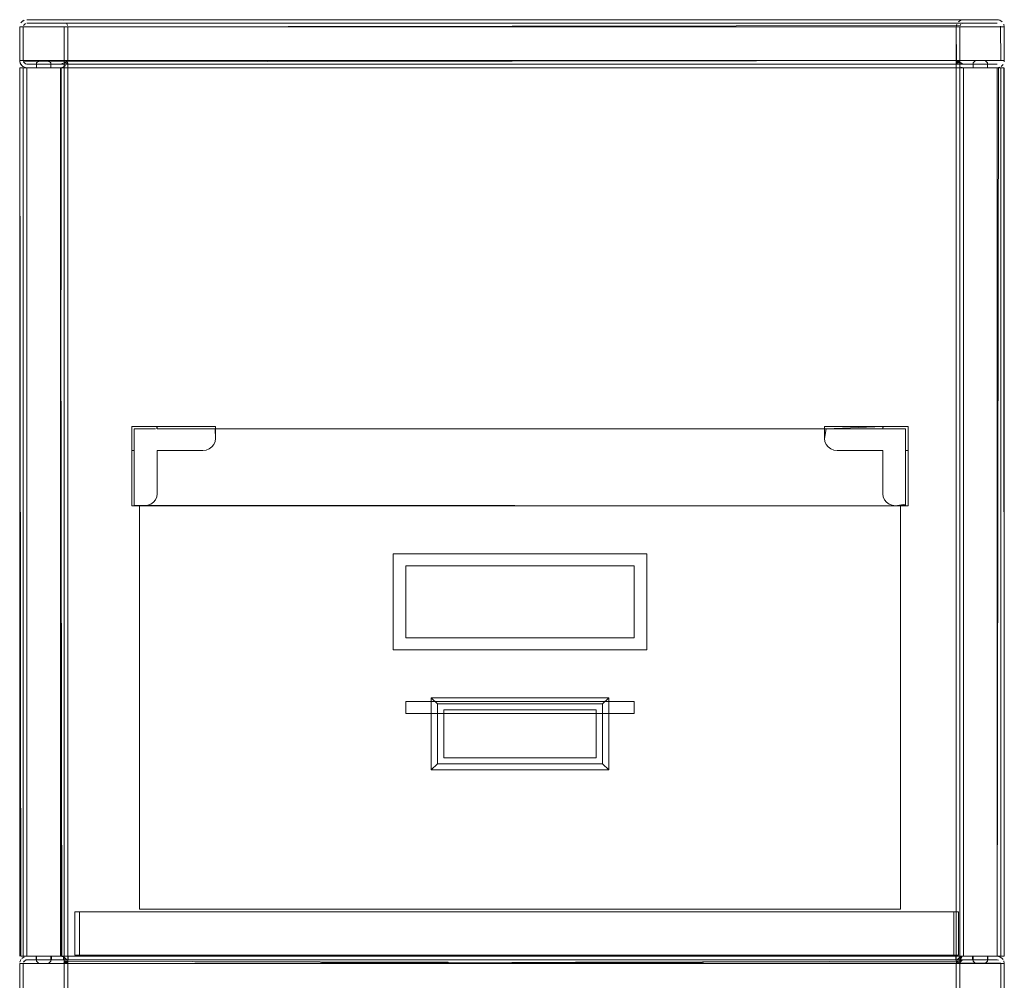
# Model space of a CAD drawing. Units: metres. Extents: x 6.3 to 16.5, y -9.3 to -0.3.
# Drawn here: x 6.3 to 6.7, y -8.5 to -8.1 of the extents above; entities that cross this region are included whole.
import ezdxf

# ---------------------------------------------------------------- set-up
doc = ezdxf.new("R2010")
doc.units = ezdxf.units.M
doc.header["$MEASUREMENT"] = 0

# ---------------------------------------------------------------- blocks, each defined once
blk = doc.blocks.new('38170233-464e-4531-911b-367808f8033f')
at = {"color": 18, "lineweight": 9, "true_color": 0x000000}
for p, q in [((6.65554, -8.05408), (6.65568, -8.05381)), ((6.65587, -8.05357), (6.65568, -8.05381)), ((6.67389, -8.06918), (6.67394, -8.06863)), ((6.34006, -8.22101), (6.3427, -8.22101)), ((6.3427, -8.22101), (6.34464, -8.22101)), ((6.34534, -8.22101), (6.34534, -8.22201)), ((6.59901, -8.22201), (6.59901, -8.22101)), ((6.59901, -8.22201), (6.59919, -8.22201)), ((6.60429, -8.22101), (6.60055, -8.22101)), ((6.31047, -8.25401), (6.31152, -8.25401)), ((6.31575, -8.25401), (6.31712, -8.25384)), ((6.6286, -8.25401), (6.62723, -8.25384)), ((6.63389, -8.25401), (6.63283, -8.25401)), ((6.43783, -8.33651), (6.43518, -8.33401)), ((6.28875, -8.44112), (6.28875, -8.42312)), ((6.28134, -8.44168), (6.2819, -8.44184)), ((6.28219, -8.44408), (6.28227, -8.44436)), ((6.67345, -8.44299), (6.67306, -8.44251))]:
    blk.add_line(p, q, dxfattribs=at)
for points in [[(6.67373, -8.05353), (6.67394, -8.05463), (6.67394, -8.06863), (6.26379, -8.06863), (6.264, -8.06974), (6.26467, -8.07075)], [(6.67394, -8.06863), (6.26379, -8.06863), (6.26379, -8.05463)], [(6.26428, -8.07027), (6.26384, -8.06918), (6.26379, -8.05463), (6.67394, -8.05463), (6.26379, -8.05463)], [(6.26569, -8.05184), (6.26467, -8.05251)], [(6.67241, -8.05436), (6.67244, -8.06863), (6.26529, -8.06863), (6.26529, -8.05463), (6.67244, -8.05463), (6.26529, -8.05463)], [(6.26529, -8.05463), (6.26529, -8.06863)], [(6.26625, -8.05168)], [(6.2808, -8.05163), (6.26679, -8.05163), (6.67094, -8.05163), (6.67204, -8.05184), (6.67306, -8.05251)], [(6.67258, -8.05212), (6.67148, -8.05168), (6.26679, -8.05163)], [(6.67094, -8.05313), (6.26679, -8.05313)], [(6.65666, -8.05316), (6.26679, -8.05313), (6.67094, -8.05313)], [(6.67094, -8.05163), (6.2808, -8.05163), (6.65693, -8.05163), (6.65583, -8.05184), (6.65693, -8.05163)], [(6.67094, -8.05313), (6.65693, -8.05313), (6.2808, -8.05313)], [(6.65554, -8.05408), (6.2823, -8.05463), (6.2823, -8.06863)], [(6.2823, -8.06863), (6.2823, -8.05463), (6.65543, -8.05463)], [(6.2838, -8.06863), (6.2838, -8.05463), (6.65393, -8.05463), (6.65414, -8.05353)], [(6.65393, -8.06863), (6.2838, -8.06863), (6.2838, -8.05463), (6.65393, -8.05463), (6.65393, -8.06863)], [(6.65442, -8.07027), (6.65398, -8.06918), (6.65393, -8.05463), (6.65414, -8.05353)], [(6.65543, -8.06863), (6.65543, -8.05463), (6.65543, -8.06863), (6.65393, -8.06963)], [(6.65611, -8.05338)], [(6.65666, -8.05316)], [(6.67241, -8.05436), (6.67244, -8.06863)], [(6.67394, -8.06863), (6.67394, -8.05463), (6.67373, -8.05353)], [(6.26541, -8.44163), (6.2643, -8.44163), (6.26379, -8.07163)], [(6.26402, -8.44163), (6.26379, -8.07163), (6.26385, -8.44163), (6.26379, -8.07163)], [(6.26385, -8.07163), (6.26564, -8.07163)], [(6.26428, -8.07027), (6.26515, -8.07114), (6.26625, -8.07158), (6.2808, -8.07163)], [(6.26529, -8.07163), (6.26529, -8.44163), (6.26529, -8.07163), (6.26529, -8.44163), (6.26529, -8.07163)], [(6.26532, -8.0689), (6.26597, -8.06989)], [(6.26624, -8.07003), (6.2654, -8.06918), (6.67244, -8.06863)], [(6.26564, -8.07163)], [(6.28292, -8.07075), (6.2819, -8.07142), (6.2808, -8.07163), (6.65693, -8.07163), (6.2808, -8.07163), (6.26679, -8.07163), (6.67094, -8.07163), (6.26679, -8.07163), (6.26569, -8.07142)], [(6.26573, -8.07163)], [(6.26596, -8.07163), (6.27079, -8.07163), (6.27079, -8.06963)], [(6.26624, -8.07003), (6.67094, -8.07013), (6.26679, -8.07013), (6.2808, -8.07013), (6.65693, -8.07013), (6.2808, -8.07013), (6.28186, -8.06969)], [(6.2665, -8.07163)], [(6.27179, -8.44463), (6.27079, -8.44363), (6.27079, -8.44163), (6.27079, -8.44363), (6.27179, -8.44463), (6.27079, -8.44363), (6.27079, -8.44163), (6.26679, -8.44163), (6.26679, -8.07163), (6.27079, -8.07163), (6.27079, -8.06963), (6.27179, -8.06863), (6.27079, -8.06963), (6.27079, -8.07163), (6.26679, -8.07163), (6.2808, -8.07163), (6.2768, -8.07163)], [(6.2768, -8.06963), (6.2768, -8.07163), (6.2808, -8.07163), (6.26679, -8.07163), (6.26679, -8.44163), (6.2808, -8.44163), (6.2808, -8.07163), (6.2808, -8.44163), (6.28195, -8.44163), (6.2808, -8.44163), (6.2808, -8.07163), (6.2808, -8.44163), (6.2808, -8.07163), (6.28195, -8.07163)], [(6.67094, -8.07163), (6.67094, -8.44163), (6.65693, -8.44163), (6.2808, -8.44163), (6.2768, -8.44163), (6.2808, -8.44163), (6.26679, -8.44163), (6.26679, -8.07163)], [(6.28163, -8.44163), (6.26679, -8.44163), (6.26679, -8.07163), (6.26679, -8.44163), (6.27079, -8.44163), (6.26679, -8.44163)], [(6.28186, -8.44163), (6.2808, -8.44163), (6.26679, -8.44163), (6.26679, -8.07163), (6.26679, -8.44163), (6.67094, -8.44163)], [(6.26679, -8.44163), (6.26679, -8.07163), (6.2808, -8.07163), (6.28204, -8.07163)], [(6.2768, -8.06963), (6.2758, -8.06863), (6.2768, -8.06963), (6.2758, -8.06863), (6.2768, -8.06963), (6.2768, -8.07163), (6.2808, -8.07163), (6.28195, -8.07163)], [(6.28138, -8.44163), (6.2808, -8.07163), (6.2768, -8.07163), (6.2768, -8.06963), (6.2768, -8.07163)], [(6.28109, -8.07163), (6.2808, -8.44163), (6.2768, -8.44163), (6.2808, -8.44163)], [(6.2808, -8.07013), (6.28186, -8.06969)], [(6.2819, -8.07142), (6.2808, -8.07163)], [(6.2808, -8.07163), (6.28186, -8.07163), (6.28292, -8.07163)], [(6.28109, -8.44163), (6.2808, -8.07163), (6.28195, -8.07163), (6.28329, -8.07163), (6.28195, -8.07163)], [(6.2819, -8.07142), (6.28292, -8.07075)], [(6.28218, -8.07163)], [(6.28218, -8.07163)], [(6.2838, -8.06863), (6.2823, -8.06863), (6.2823, -8.44163), (6.2823, -8.44363), (6.2838, -8.44363), (6.2838, -8.44163)], [(6.2823, -8.06863), (6.2823, -8.07163), (6.2838, -8.07163), (6.2838, -8.06963), (6.2823, -8.06963), (6.2838, -8.06963), (6.2838, -8.07163), (6.2838, -8.06963)], [(6.2823, -8.06863), (6.2823, -8.07163), (6.2838, -8.07163), (6.2823, -8.07163), (6.2823, -8.06963), (6.2838, -8.06863), (6.2823, -8.06963), (6.2838, -8.06963)], [(6.2823, -8.06863), (6.2838, -8.06863), (6.2823, -8.06863), (6.65543, -8.06863), (6.2823, -8.06863)], [(6.2838, -8.44363), (6.2838, -8.44163), (6.2823, -8.44163), (6.2823, -8.07163), (6.2823, -8.44163), (6.2838, -8.44163)], [(6.28357, -8.07163)], [(6.28357, -8.07163)], [(6.2838, -8.06863), (6.65393, -8.06863)], [(6.2838, -8.44163), (6.2838, -8.07163), (6.2838, -8.44163), (6.2838, -8.07163), (6.2838, -8.44163)], [(6.65543, -8.06863), (6.65393, -8.06863), (6.65543, -8.06863), (6.65543, -8.44163), (6.65543, -8.07163), (6.65543, -8.06963), (6.65393, -8.06963), (6.65543, -8.06963), (6.65393, -8.06863)], [(6.65393, -8.44463), (6.65543, -8.44463), (6.65543, -8.44163), (6.65393, -8.44163), (6.65393, -8.44363), (6.65543, -8.44363), (6.65393, -8.44363), (6.65393, -8.44163), (6.65393, -8.06963), (6.65393, -8.07163), (6.65393, -8.44163)], [(6.65416, -8.07163), (6.65543, -8.07163), (6.65393, -8.07163), (6.65393, -8.44163), (6.65543, -8.44163)], [(6.65398, -8.06918), (6.65442, -8.07027)], [(6.65416, -8.07163)], [(6.65569, -8.07163), (6.65444, -8.07163)], [(6.6561, -8.07163), (6.67094, -8.07163), (6.65693, -8.07163), (6.65444, -8.07163)], [(6.65568, -8.06945), (6.65666, -8.07011), (6.67094, -8.07013)], [(6.65568, -8.06945)], [(6.65583, -8.07142), (6.65693, -8.07163), (6.66093, -8.07163), (6.66093, -8.06963), (6.66194, -8.06863), (6.66594, -8.06863)], [(6.67204, -8.07142), (6.67094, -8.07163), (6.65693, -8.07163), (6.65583, -8.07142)], [(6.65587, -8.06969), (6.65693, -8.07013)], [(6.66093, -8.44163), (6.65693, -8.44163), (6.65693, -8.07163), (6.65693, -8.44163), (6.65587, -8.44163)], [(6.66694, -8.06963), (6.66594, -8.06863), (6.66694, -8.06963), (6.66694, -8.07163), (6.67094, -8.07163), (6.65693, -8.07163), (6.65693, -8.44163), (6.65693, -8.07163), (6.66093, -8.07163), (6.66093, -8.06963), (6.66194, -8.06863), (6.66594, -8.06863), (6.66694, -8.06963), (6.66594, -8.06863), (6.66194, -8.06863), (6.66594, -8.06863)], [(6.66093, -8.06963), (6.66093, -8.07163), (6.65693, -8.07163)], [(6.67204, -8.07142), (6.67094, -8.07163), (6.67094, -8.44163), (6.65693, -8.44163), (6.65693, -8.07163)], [(6.67261, -8.44163), (6.67152, -8.44163), (6.66694, -8.44163), (6.67094, -8.44163), (6.67094, -8.07163), (6.67094, -8.44163), (6.65693, -8.44163), (6.65693, -8.07163), (6.67094, -8.07163), (6.67094, -8.44163)], [(6.66694, -8.06963), (6.66694, -8.07163), (6.67094, -8.07163), (6.66694, -8.07163)], [(6.67151, -8.07163), (6.67094, -8.44163), (6.67094, -8.07163), (6.67094, -8.44163), (6.67219, -8.44163), (6.67343, -8.44163)], [(6.672, -8.07163), (6.67094, -8.07163)], [(6.67151, -8.07163), (6.67261, -8.07163), (6.67371, -8.07163), (6.67394, -8.44163)], [(6.67261, -8.07163), (6.67152, -8.07163)], [(6.67233, -8.06918)], [(6.67244, -8.07163), (6.67244, -8.44163), (6.67244, -8.07163), (6.67244, -8.44163), (6.67244, -8.07163)], [(6.67388, -8.07163), (6.67388, -8.44163), (6.67261, -8.44163)], [(6.67343, -8.07163)], [(6.31047, -8.22101), (6.31047, -8.25401), (6.31575, -8.25401), (6.31152, -8.25401), (6.31575, -8.25401), (6.31047, -8.25401), (6.31047, -8.25254)], [(6.31047, -8.22101), (6.31047, -8.22601), (6.31047, -8.2273), (6.31047, -8.22101), (6.34534, -8.22101)], [(6.34516, -8.22201), (6.34534, -8.22601), (6.34516, -8.2273), (6.34534, -8.22601), (6.34534, -8.22101), (6.31047, -8.22101), (6.31047, -8.25401)], [(6.59919, -8.22201), (6.34534, -8.22201), (6.34534, -8.22601), (6.34516, -8.2273), (6.34464, -8.22851), (6.3438, -8.22954), (6.3427, -8.23034), (6.34143, -8.23084), (6.34006, -8.23101), (6.32104, -8.23101), (6.32104, -8.24901), (6.32086, -8.2503), (6.32033, -8.25151), (6.31949, -8.25254), (6.31839, -8.25334), (6.31712, -8.25384), (6.31575, -8.25401), (6.31152, -8.25401), (6.31152, -8.24901), (6.31152, -8.23101), (6.31047, -8.23101)], [(6.31152, -8.22201), (6.31152, -8.23084), (6.31152, -8.25384), (6.6286, -8.25401), (6.62723, -8.25384), (6.62596, -8.25334), (6.62486, -8.25254), (6.62402, -8.25151), (6.6235, -8.2503), (6.62332, -8.24901), (6.62332, -8.23101), (6.60429, -8.23101), (6.60292, -8.23084), (6.60165, -8.23034), (6.60055, -8.22954), (6.59971, -8.22851), (6.59919, -8.2273), (6.59901, -8.22601), (6.59901, -8.22201)], [(6.31152, -8.24901), (6.31152, -8.2503), (6.31152, -8.24901), (6.31152, -8.23101), (6.31152, -8.22201)], [(6.34534, -8.22101), (6.34534, -8.22601), (6.34516, -8.2273), (6.34464, -8.22851), (6.3438, -8.22954), (6.3427, -8.23034), (6.34143, -8.23084), (6.34006, -8.23101), (6.32104, -8.23101), (6.32104, -8.24901), (6.32086, -8.2503), (6.32033, -8.25151), (6.31949, -8.25254), (6.31839, -8.25334), (6.31712, -8.25384), (6.31575, -8.25401), (6.6286, -8.25401), (6.62723, -8.25384), (6.62596, -8.25334), (6.62486, -8.25254), (6.62402, -8.25151), (6.6235, -8.2503), (6.62332, -8.24901), (6.62332, -8.23101), (6.60429, -8.23101), (6.60292, -8.23084), (6.60165, -8.23034), (6.60055, -8.22954), (6.59971, -8.22851), (6.59919, -8.2273), (6.59901, -8.22601)], [(6.32086, -8.22201), (6.32104, -8.22101), (6.34006, -8.22101), (6.34143, -8.22101), (6.34464, -8.22101)], [(6.32104, -8.22201), (6.34006, -8.22201), (6.34143, -8.22201), (6.34006, -8.22201), (6.32104, -8.22201), (6.34006, -8.22201), (6.34143, -8.22201), (6.34006, -8.22201), (6.32104, -8.22201)], [(6.34534, -8.22201), (6.34534, -8.22601), (6.34516, -8.2273), (6.34464, -8.22851), (6.3438, -8.22954), (6.34464, -8.22851), (6.3438, -8.22954), (6.34464, -8.22851)], [(6.34464, -8.22101)], [(6.59901, -8.22201), (6.59901, -8.22601), (6.59919, -8.2273), (6.59901, -8.22601), (6.59901, -8.22201), (6.34534, -8.22201), (6.34534, -8.22601), (6.34516, -8.2273), (6.34464, -8.22851), (6.34516, -8.2273), (6.34464, -8.22851)], [(6.34516, -8.22201)], [(6.59901, -8.22601), (6.59919, -8.2273), (6.59901, -8.22601), (6.59901, -8.22101), (6.63389, -8.22101), (6.63389, -8.2273)], [(6.62332, -8.22101), (6.59971, -8.22201), (6.59901, -8.22601), (6.59901, -8.22101), (6.63389, -8.22101)], [(6.60055, -8.22101), (6.59919, -8.22101)], [(6.59919, -8.22201), (6.60165, -8.22201), (6.60055, -8.22201), (6.59919, -8.22201), (6.60055, -8.22201), (6.60165, -8.22201)], [(6.60429, -8.22201), (6.60292, -8.22201), (6.60429, -8.22201), (6.60292, -8.22201), (6.60165, -8.22201), (6.60292, -8.22201), (6.60165, -8.22201)], [(6.60429, -8.22101), (6.62332, -8.22101), (6.62486, -8.22101)], [(6.62681, -8.22101), (6.63389, -8.22101), (6.63389, -8.25401), (6.6286, -8.25401), (6.63283, -8.25401)], [(6.63283, -8.24901), (6.63283, -8.25384), (6.6286, -8.25401), (6.63283, -8.25401), (6.63283, -8.23101), (6.63283, -8.22201), (6.6286, -8.22201)], [(6.63389, -8.22101), (6.63389, -8.25401), (6.63389, -8.25254)], [(6.31047, -8.25384), (6.31047, -8.23101)], [(6.31949, -8.25254), (6.32033, -8.25151), (6.32086, -8.2503), (6.32104, -8.24901), (6.32104, -8.23101), (6.34006, -8.23101), (6.32104, -8.23101)], [(6.32086, -8.2503), (6.32104, -8.24901), (6.32104, -8.23101), (6.32104, -8.24901), (6.32086, -8.2503), (6.32033, -8.25151), (6.31949, -8.25254)], [(6.60165, -8.23034), (6.60292, -8.23084), (6.60165, -8.23034), (6.60055, -8.22954), (6.60165, -8.23034)], [(6.63389, -8.24901), (6.63389, -8.23101), (6.63283, -8.23101), (6.63283, -8.25334)], [(6.31949, -8.25254), (6.31839, -8.25334), (6.31712, -8.25384), (6.31839, -8.25334), (6.31949, -8.25254), (6.32033, -8.25151)], [(6.62486, -8.25254), (6.62402, -8.25151), (6.6235, -8.2503), (6.62402, -8.25151), (6.6235, -8.2503), (6.62332, -8.24901), (6.6235, -8.2503), (6.62402, -8.25151), (6.62486, -8.25254), (6.62596, -8.25334), (6.62486, -8.25254), (6.62596, -8.25334), (6.62723, -8.25384), (6.6286, -8.25401), (6.62723, -8.25384)], [(6.62486, -8.25254), (6.62402, -8.25151), (6.62486, -8.25254), (6.62596, -8.25334), (6.62723, -8.25384), (6.62596, -8.25334), (6.62723, -8.25384), (6.6286, -8.25401), (6.63389, -8.25401)], [(6.63389, -8.24901), (6.63389, -8.25254), (6.63389, -8.25384)], [(6.42461, -8.30901), (6.42461, -8.27901), (6.51974, -8.27901), (6.42461, -8.27901), (6.42461, -8.30901), (6.51974, -8.30901), (6.42461, -8.30901), (6.42461, -8.27901), (6.42461, -8.30901), (6.42461, -8.27901), (6.42461, -8.30901), (6.51974, -8.30901), (6.51974, -8.27901), (6.42461, -8.27901), (6.51974, -8.27901), (6.51974, -8.30901), (6.51974, -8.27901), (6.51974, -8.30901), (6.51974, -8.27901)], [(6.42461, -8.30901), (6.51974, -8.30901), (6.42461, -8.30901), (6.51974, -8.30901), (6.51974, -8.27901), (6.42461, -8.27901), (6.51974, -8.27901)], [(6.50653, -8.33651), (6.50917, -8.33401), (6.43518, -8.33401)], [(6.50917, -8.33401), (6.50917, -8.36401), (6.50917, -8.33401), (6.43518, -8.33401), (6.43518, -8.36401), (6.50917, -8.36401), (6.50653, -8.36151)], [(6.50917, -8.36401), (6.43518, -8.36401), (6.43518, -8.33401)], [(6.43783, -8.36151), (6.50653, -8.36151), (6.50653, -8.33651), (6.43783, -8.33651), (6.43783, -8.36151), (6.43518, -8.36401)], [(6.28875, -8.42312), (6.28875, -8.44112), (6.28875, -8.42312), (6.28875, -8.44112), (6.28875, -8.42312), (6.28675, -8.42312), (6.28875, -8.42312), (6.28675, -8.42312), (6.28675, -8.44112), (6.28675, -8.42312), (6.28675, -8.44112)], [(6.28675, -8.44112), (6.28875, -8.44112), (6.28675, -8.44112), (6.28875, -8.44112), (6.28875, -8.42312)], [(6.67373, -8.44353), (6.67394, -8.44463), (6.67394, -8.45863), (6.26379, -8.45863), (6.67394, -8.45863)], [(6.67394, -8.44463), (6.26379, -8.44463), (6.26379, -8.45863), (6.264, -8.45974), (6.26379, -8.45863)], [(6.67394, -8.44463), (6.26379, -8.44463), (6.26379, -8.45863)], [(6.26467, -8.44163), (6.26596, -8.44163)], [(6.26467, -8.44163)], [(6.26512, -8.44163)], [(6.26512, -8.44163), (6.2665, -8.44163)], [(6.67241, -8.44436), (6.26529, -8.44463), (6.26529, -8.45863)], [(6.67241, -8.44436), (6.26529, -8.44463)], [(6.26529, -8.44463), (6.26529, -8.45863), (6.67244, -8.45863), (6.67244, -8.44463), (6.67244, -8.45863)], [(6.2654, -8.44408)], [(6.26541, -8.44163), (6.26679, -8.44163)], [(6.26541, -8.44163)], [(6.26554, -8.44381), (6.26652, -8.44316), (6.67094, -8.44313)], [(6.2665, -8.44163), (6.27079, -8.44163), (6.27079, -8.44363), (6.27179, -8.44463)], [(6.67232, -8.44163), (6.67094, -8.44163), (6.26679, -8.44163), (6.67094, -8.44163), (6.67204, -8.44184), (6.67306, -8.44251)], [(6.2808, -8.44313), (6.26679, -8.44313), (6.67094, -8.44313)], [(6.65666, -8.44316), (6.2808, -8.44313)], [(6.28107, -8.44316), (6.65693, -8.44313)], [(6.28109, -8.44163)], [(6.28246, -8.44163), (6.28357, -8.44163), (6.28138, -8.44163)], [(6.28357, -8.44163), (6.2823, -8.44163), (6.2823, -8.44363), (6.2838, -8.44363), (6.2838, -8.44163)], [(6.2823, -8.44363), (6.2838, -8.44463), (6.2823, -8.44463), (6.2823, -8.45863), (6.65543, -8.45863), (6.2823, -8.45863), (6.2823, -8.44463), (6.65543, -8.44463)], [(6.2823, -8.44363), (6.65543, -8.44463), (6.65543, -8.45863)], [(6.28246, -8.44163)], [(6.65393, -8.44363), (6.65393, -8.44163), (6.65393, -8.44363), (6.2838, -8.44463), (6.2838, -8.45863), (6.65393, -8.45863), (6.65543, -8.45863)], [(6.65393, -8.45863), (6.65393, -8.44463), (6.2838, -8.44463), (6.2838, -8.45863), (6.65393, -8.45863), (6.65414, -8.45974), (6.65393, -8.45863), (6.65543, -8.45963)], [(6.65635, -8.44163), (6.65563, -8.44313), (6.65373, -8.44313), (6.65373, -8.44163), (6.65563, -8.44163), (6.65563, -8.44313)], [(6.65563, -8.44313), (6.65373, -8.44313), (6.65373, -8.44163), (6.65563, -8.44163)], [(6.65393, -8.44363), (6.65543, -8.44363), (6.65393, -8.44363), (6.65543, -8.44463), (6.65543, -8.44163), (6.65393, -8.44163), (6.65527, -8.44163)], [(6.65393, -8.45863), (6.65393, -8.44463), (6.65414, -8.44353), (6.65393, -8.44463)], [(6.65393, -8.44463), (6.65543, -8.44463), (6.65543, -8.45863), (6.65587, -8.45969)], [(6.65638, -8.44324), (6.65554, -8.44408), (6.65543, -8.44163)], [(6.65546, -8.44436), (6.65611, -8.44338)], [(6.6561, -8.44163)], [(6.65635, -8.44163), (6.66093, -8.44163), (6.66093, -8.44363), (6.66194, -8.44463)], [(6.65638, -8.44324)], [(6.67094, -8.44163), (6.66694, -8.44163), (6.67094, -8.44163), (6.65693, -8.44163)], [(6.66093, -8.44163), (6.66093, -8.44363), (6.66194, -8.44463), (6.66594, -8.44463), (6.66194, -8.44463), (6.66093, -8.44363), (6.66093, -8.44163), (6.65693, -8.44163), (6.66093, -8.44163), (6.66093, -8.44363)], [(6.66073, -8.44313), (6.66073, -8.44163), (6.66714, -8.44163), (6.66073, -8.44163), (6.66073, -8.44313), (6.66714, -8.44313), (6.66073, -8.44313), (6.66073, -8.44163), (6.66714, -8.44163)], [(6.66714, -8.44163), (6.66714, -8.44313), (6.66714, -8.44163), (6.66714, -8.44313), (6.66073, -8.44313), (6.66073, -8.44163), (6.66714, -8.44163), (6.66714, -8.44313), (6.66073, -8.44313)], [(6.66194, -8.44463), (6.66594, -8.44463), (6.66694, -8.44363), (6.66694, -8.44163), (6.66694, -8.44363), (6.66594, -8.44463), (6.66194, -8.44463), (6.66093, -8.44363)], [(6.67258, -8.44212), (6.67148, -8.44168)], [(6.67219, -8.44381)], [(6.67219, -8.44381)], [(6.67232, -8.44163)], [(6.67373, -8.44353), (6.67394, -8.44463), (6.67394, -8.45863)]]:
    blk.add_lwpolyline(points, dxfattribs=at)
for points in [[(6.264, -8.05353)], [(6.2654, -8.05408), (6.26624, -8.05324)], [(6.2819, -8.05184), (6.2808, -8.05163)], [(6.28135, -8.05324)], [(6.28162, -8.05338)], [(6.28292, -8.05251)], [(6.28375, -8.05409), (6.28331, -8.05299)], [(6.65481, -8.05251), (6.65583, -8.05184)], [(6.67149, -8.05324)], [(6.67233, -8.05408)], [(6.67345, -8.05299)], [(6.27179, -8.06863), (6.2758, -8.06863), (6.27179, -8.06863), (6.27079, -8.06963), (6.27179, -8.06863), (6.2758, -8.06863)], [(6.28219, -8.06918)], [(6.28331, -8.07027), (6.28375, -8.06918)], [(6.65529, -8.07114)], [(6.65664, -8.07163)], [(6.672, -8.06969)], [(6.67345, -8.07027), (6.67258, -8.07114)], [(6.67373, -8.06974)], [(6.3427, -8.22201), (6.34143, -8.22201), (6.3427, -8.22201), (6.3438, -8.22201), (6.3427, -8.22201), (6.34143, -8.22201), (6.3427, -8.22201), (6.3438, -8.22201)], [(6.34516, -8.22201), (6.3438, -8.22201)], [(6.62332, -8.22201), (6.60429, -8.22201), (6.62332, -8.22201)], [(6.59971, -8.22851), (6.60055, -8.22954), (6.60165, -8.23034), (6.60055, -8.22954), (6.59971, -8.22851), (6.59919, -8.2273), (6.59971, -8.22851), (6.60055, -8.22954), (6.59971, -8.22851), (6.59919, -8.2273)], [(6.3427, -8.23034), (6.34143, -8.23084), (6.3427, -8.23034), (6.34143, -8.23084), (6.34006, -8.23101), (6.34143, -8.23084), (6.3427, -8.23034), (6.3438, -8.22954), (6.3427, -8.23034), (6.3438, -8.22954)], [(6.60292, -8.23084), (6.60429, -8.23101), (6.60292, -8.23084), (6.60165, -8.23034)], [(6.60429, -8.23101), (6.62332, -8.23101), (6.60429, -8.23101), (6.62332, -8.23101), (6.62332, -8.24901), (6.62332, -8.23101), (6.62332, -8.24901), (6.6235, -8.2503), (6.62332, -8.24901), (6.62332, -8.23101), (6.60429, -8.23101), (6.60292, -8.23084)], [(6.31152, -8.25151), (6.31152, -8.25384), (6.31152, -8.2503)], [(6.31364, -8.42201), (6.63071, -8.42201), (6.63071, -8.25401), (6.31364, -8.25401)], [(6.41933, -8.31401), (6.52502, -8.31401), (6.52502, -8.27401), (6.41933, -8.27401)], [(6.41933, -8.27401), (6.52502, -8.27401), (6.52502, -8.31401), (6.41933, -8.31401), (6.41933, -8.27401), (6.41933, -8.31401), (6.52502, -8.31401), (6.52502, -8.27401)], [(6.44047, -8.35901), (6.50388, -8.35901), (6.50388, -8.33901), (6.44047, -8.33901)], [(6.44047, -8.33901), (6.44047, -8.35901), (6.50388, -8.35901), (6.50388, -8.33901), (6.44047, -8.33901), (6.44047, -8.35901), (6.50388, -8.35901), (6.50388, -8.33901)], [(6.28875, -8.44112), (6.65288, -8.44112), (6.28875, -8.44112), (6.65288, -8.44112), (6.65288, -8.42312), (6.65288, -8.44112), (6.65288, -8.42312), (6.28875, -8.42312), (6.28875, -8.44112), (6.28875, -8.42312), (6.28875, -8.44112), (6.65288, -8.44112)], [(6.28875, -8.42312), (6.65288, -8.42312), (6.28875, -8.42312), (6.28875, -8.44112), (6.65288, -8.44112), (6.65288, -8.42312), (6.65288, -8.44112), (6.28875, -8.44112), (6.28875, -8.42312), (6.65288, -8.42312), (6.28875, -8.42312), (6.65288, -8.42312)], [(6.28875, -8.42312), (6.28875, -8.44112), (6.65288, -8.44112), (6.65288, -8.42312), (6.28875, -8.42312), (6.65288, -8.42312)], [(6.65288, -8.44112), (6.65288, -8.42312), (6.65288, -8.44112), (6.28875, -8.44112)], [(6.65288, -8.44112), (6.65488, -8.44112), (6.65288, -8.44112), (6.65288, -8.42312), (6.65288, -8.44112), (6.65288, -8.42312)], [(6.65488, -8.42312), (6.65288, -8.42312), (6.65488, -8.42312), (6.65288, -8.42312), (6.65288, -8.44112), (6.65488, -8.44112), (6.65488, -8.42312), (6.65488, -8.44112)], [(6.26428, -8.44299), (6.26384, -8.44409)], [(6.26569, -8.44184), (6.26467, -8.44251)], [(6.277, -8.44163), (6.277, -8.44313), (6.277, -8.44163), (6.27059, -8.44163), (6.27059, -8.44313), (6.277, -8.44313), (6.277, -8.44163), (6.277, -8.44313), (6.27059, -8.44313), (6.27059, -8.44163), (6.277, -8.44163), (6.27059, -8.44163)], [(6.27059, -8.44313), (6.277, -8.44313), (6.27059, -8.44313), (6.27059, -8.44163)], [(6.2758, -8.44463), (6.27179, -8.44463), (6.2758, -8.44463), (6.27179, -8.44463), (6.2758, -8.44463), (6.2768, -8.44363), (6.2768, -8.44163), (6.2768, -8.44363), (6.2758, -8.44463), (6.2768, -8.44363), (6.2768, -8.44163), (6.2768, -8.44363)], [(6.28135, -8.44324)], [(6.28205, -8.44381)], [(6.284, -8.44313), (6.2821, -8.44313), (6.2821, -8.44163), (6.284, -8.44163), (6.284, -8.44313), (6.2821, -8.44313), (6.2821, -8.44163), (6.2821, -8.44313), (6.284, -8.44313), (6.284, -8.44163), (6.2821, -8.44163), (6.284, -8.44163), (6.2821, -8.44163), (6.2821, -8.44313), (6.284, -8.44313), (6.284, -8.44163)], [(6.2838, -8.44463), (6.2823, -8.44463), (6.2838, -8.44363), (6.2823, -8.44463), (6.2823, -8.44163), (6.2823, -8.44363), (6.2838, -8.44363)], [(6.28244, -8.44212), (6.28331, -8.44299)], [(6.28359, -8.44353), (6.2838, -8.44463), (6.28359, -8.44353)], [(6.65563, -8.44313), (6.65373, -8.44313), (6.65373, -8.44163), (6.65563, -8.44163), (6.65373, -8.44163), (6.65373, -8.44313), (6.65563, -8.44313), (6.65563, -8.44163)], [(6.65529, -8.44212), (6.65639, -8.44168), (6.65529, -8.44212), (6.65442, -8.44299)], [(6.65481, -8.44163)]]:
    blk.add_lwpolyline(points, close=True, dxfattribs=at)
blk = doc.blocks.new('6079aa2b-ac5e-4ab1-9c66-ad6b8c469560')
at = {"color": 18, "lineweight": 9, "true_color": 0x000000}
for p, q in [((6.32104, -8.22201), (6.32104, -8.22101)), ((6.62332, -8.22201), (6.62332, -8.22101)), ((6.62723, -8.22101), (6.62486, -8.22101)), ((6.31152, -8.23101), (6.31047, -8.23101)), ((6.63283, -8.23101), (6.63389, -8.23101))]:
    blk.add_line(p, q, dxfattribs=at)
for points in [[(6.31575, -8.22101), (6.31047, -8.22101), (6.31712, -8.22101)], [(6.32033, -8.22201)]]:
    blk.add_lwpolyline(points, close=True, dxfattribs=at)
for points in [[(6.31152, -8.22851), (6.31152, -8.22201), (6.31575, -8.22201), (6.31152, -8.22201)], [(6.31712, -8.22201), (6.31575, -8.22201), (6.31152, -8.22201), (6.31575, -8.22201), (6.31712, -8.22201), (6.31839, -8.22201), (6.32033, -8.22201)], [(6.31712, -8.22201), (6.31839, -8.22201), (6.31712, -8.22201), (6.31575, -8.22201), (6.31712, -8.22201), (6.31839, -8.22201), (6.31949, -8.22201)], [(6.31839, -8.22101), (6.31712, -8.22101), (6.31949, -8.22101)], [(6.31949, -8.22201), (6.31839, -8.22201), (6.31949, -8.22201)], [(6.34006, -8.22101), (6.32104, -8.22101), (6.31949, -8.22101)], [(6.62332, -8.22201), (6.6286, -8.22201)], [(6.62332, -8.22201), (6.62468, -8.22201), (6.62807, -8.22201), (6.62468, -8.22201)], [(6.6286, -8.22201), (6.62486, -8.22201)], [(6.62723, -8.22101), (6.63389, -8.22101), (6.63389, -8.2273)], [(6.6286, -8.22201), (6.63283, -8.22201), (6.63283, -8.23034)], [(6.31047, -8.2273), (6.31047, -8.23034)], [(6.63389, -8.25254), (6.63389, -8.23101), (6.63389, -8.2273)], [(6.31152, -8.24901), (6.31152, -8.23101), (6.31152, -8.22851)], [(6.63389, -8.23084), (6.63283, -8.23101), (6.63283, -8.25334), (6.6286, -8.25401)]]:
    blk.add_lwpolyline(points, dxfattribs=at)
blk = doc.blocks.new('5da268b3-fcbf-47dc-915c-a45959e5fca3')
at = {"color": 18, "lineweight": 9, "true_color": 0x000000}
for points in [[(6.45632, -8.33551), (6.48803, -8.33551), (6.45632, -8.33551), (6.42461, -8.33551), (6.45632, -8.33551), (6.42461, -8.33551), (6.45632, -8.33551), (6.42461, -8.33551)], [(6.42461, -8.33551), (6.42461, -8.34051), (6.51974, -8.34051), (6.51974, -8.33551), (6.42461, -8.33551), (6.42461, -8.34051), (6.51974, -8.34051), (6.51974, -8.33551)], [(6.48803, -8.33551), (6.51974, -8.33551), (6.48803, -8.33551), (6.45632, -8.33551), (6.48803, -8.33551), (6.45632, -8.33551), (6.48803, -8.33551), (6.51974, -8.33551), (6.48803, -8.33551), (6.51974, -8.33551)]]:
    blk.add_lwpolyline(points, close=True, dxfattribs=at)
blk = doc.blocks.new('86d8010f-7ddf-4791-9b87-d2ad21f614dc')
at = {"color": 18, "lineweight": 9, "true_color": 0x000000}
for points in [[(6.31152, -8.22201), (6.31152, -8.23084), (6.31047, -8.23101), (6.31047, -8.25254)], [(6.63283, -8.23084), (6.63283, -8.22201), (6.62807, -8.22201), (6.63283, -8.22201), (6.63283, -8.23034), (6.63283, -8.24901)]]:
    blk.add_lwpolyline(points, dxfattribs=at)
blk = doc.blocks.new('88ec6e8c-fdf1-48a3-9262-2ac4c493d4ac')
at = {"color": 18, "lineweight": 9, "true_color": 0x000000}
for points in [[(6.31047, -8.23084), (6.31047, -8.2273)], [(6.63389, -8.2273), (6.63389, -8.23034)]]:
    blk.add_lwpolyline(points, dxfattribs=at)
blk = doc.blocks.new('d60e36c6-bc6d-4e77-af54-bf231292dc47')
at = {"color": 18, "lineweight": 9, "true_color": 0x000000}
blk.add_line((6.62681, -8.22101), (6.62566, -8.22101), dxfattribs=at)
blk = doc.blocks.new('ace44ecf-bb1d-4fd5-98fd-0314012bf6b2')
at = {"color": 18, "lineweight": 9, "true_color": 0x000000}
blk.add_lwpolyline([(6.32104, -8.22201), (6.32086, -8.22101), (6.31839, -8.22101)], dxfattribs=at)
blk = doc.blocks.new('3df34d9f-2bba-4f82-9267-42d533614972')
at = {"color": 18, "lineweight": 9, "true_color": 0x000000}
blk.add_lwpolyline([(6.60429, -8.22201), (6.62332, -8.22201), (6.62347, -8.22101), (6.62566, -8.22101)], dxfattribs=at)
blk = doc.blocks.new('793a3320-4380-4a67-81f7-a350fc0645a8')
at = {"color": 18, "lineweight": 9, "true_color": 0x000000}
blk.add_line((6.60429, -8.22101), (6.62332, -8.22101), dxfattribs=at)
blk.add_lwpolyline([(6.59919, -8.22101), (6.60429, -8.22101)], dxfattribs=at)
blk = doc.blocks.new('87a45e8a-a260-425c-829d-41975fc185c8')
at = {"color": 18, "lineweight": 9, "true_color": 0x000000}
for points in [[(6.27079, -8.06963), (6.27079, -8.07163), (6.26679, -8.07163), (6.26564, -8.07163)], [(6.65481, -8.07163), (6.65693, -8.07163), (6.65693, -8.44163), (6.65693, -8.07163), (6.66093, -8.07163), (6.66093, -8.06963), (6.66194, -8.06863), (6.66093, -8.06963)], [(6.67219, -8.07163), (6.66694, -8.07163), (6.66694, -8.06963), (6.66694, -8.07163)]]:
    blk.add_lwpolyline(points, dxfattribs=at)
for points in [[(6.2665, -8.44163)], [(6.66694, -8.44363), (6.66694, -8.44163), (6.66694, -8.44363), (6.66594, -8.44463)]]:
    blk.add_lwpolyline(points, close=True, dxfattribs=at)
blk = doc.blocks.new('d3752e87-17b4-44c8-b3b1-0bbdc2bbc015')
at = {"color": 18, "lineweight": 9, "true_color": 0x000000}
for points in [[(6.65527, -8.44163), (6.65635, -8.44163)], [(6.67094, -8.44163), (6.672, -8.44163)]]:
    blk.add_lwpolyline(points, dxfattribs=at)
blk = doc.blocks.new('932d3de3-0060-4aea-b3d4-07bb2073a23a')
at = {"color": 18, "lineweight": 9, "true_color": 0x000000}
blk.add_lwpolyline([(6.2643, -8.07163), (6.26564, -8.07163)], dxfattribs=at)
blk = doc.blocks.new('9baeb0b8-90c9-41ee-bdf5-5fec955c4146')
at = {"color": 18, "lineweight": 9, "true_color": 0x000000}
for points in [[(6.31364, -8.25401), (6.63071, -8.25401), (6.63071, -8.42201), (6.31364, -8.42201)], [(6.41933, -8.31401), (6.52502, -8.31401), (6.52502, -8.27401), (6.41933, -8.27401)]]:
    blk.add_lwpolyline(points, close=True, dxfattribs=at)
blk = doc.blocks.new('d07b4518-b549-40de-a69b-27d7f96ad1bd')
at = {"color": 18, "lineweight": 9, "true_color": 0x000000}
for points in [[(6.65587, -8.07163), (6.65444, -8.07163)], [(6.67261, -8.07163), (6.67371, -8.07163), (6.67394, -8.44163), (6.67394, -8.07163)]]:
    blk.add_lwpolyline(points, dxfattribs=at)
blk = doc.blocks.new('81c197bf-92c4-4135-8ecf-d7dea576b2f9')
at = {"color": 18, "lineweight": 9, "true_color": 0x000000}
for points in [[(6.32104, -8.23101), (6.34006, -8.23101), (6.34143, -8.23084), (6.34006, -8.23101), (6.32104, -8.23101), (6.32104, -8.24901), (6.32086, -8.2503), (6.32033, -8.25151), (6.32086, -8.2503)], [(6.31949, -8.25254), (6.31839, -8.25334), (6.31712, -8.25384), (6.31575, -8.25401), (6.31712, -8.25384), (6.31839, -8.25334), (6.31949, -8.25254), (6.32033, -8.25151)]]:
    blk.add_lwpolyline(points, dxfattribs=at)
blk = doc.blocks.new('7ca3237e-94cf-4ddb-8342-8c20d9b47af2')
at = {"color": 18, "lineweight": 9, "true_color": 0x000000}
blk.add_lwpolyline([(6.67149, -8.44324), (6.65693, -8.44313)], dxfattribs=at)
blk = doc.blocks.new('46b378bd-a8c6-459f-bfbc-d2bb80ac8499')
at = {"color": 18, "lineweight": 9, "true_color": 0x000000}
for points in [[(6.2838, -8.06963), (6.2838, -8.07163), (6.2823, -8.07163), (6.2823, -8.44163), (6.2838, -8.44163), (6.2838, -8.44363)], [(6.65393, -8.44463), (6.65543, -8.44463), (6.65543, -8.44163), (6.65393, -8.44163), (6.65393, -8.06863), (6.65543, -8.06863), (6.65543, -8.44163), (6.65543, -8.07163), (6.65543, -8.06963), (6.65393, -8.06963), (6.65393, -8.07163)]]:
    blk.add_lwpolyline(points, dxfattribs=at)
blk = doc.blocks.new('eed27719-13ad-48a6-b462-efeb5e59e9e2')
at = {"color": 18, "lineweight": 9, "true_color": 0x000000}
for points in [[(6.26624, -8.05324)], [(6.26624, -8.44324)]]:
    blk.add_lwpolyline(points, dxfattribs=at)
blk = doc.blocks.new('88dff570-6253-4693-9266-0918d644a0b4')
at = {"color": 18, "lineweight": 9, "true_color": 0x000000}
blk.add_lwpolyline([(6.2654, -8.44408), (6.26624, -8.44324)], dxfattribs=at)
blk = doc.blocks.new('d0df9adf-902d-4b40-9d68-897c8b3bb2cf')
at = {"color": 18, "lineweight": 9, "true_color": 0x000000}
blk.add_lwpolyline([(6.26428, -8.05299), (6.26515, -8.05212)], dxfattribs=at)
blk = doc.blocks.new('58936065-8900-463f-a628-6580dc365bc4')
for name in ['38170233-464e-4531-911b-367808f8033f', 'd07b4518-b549-40de-a69b-27d7f96ad1bd', 'd0df9adf-902d-4b40-9d68-897c8b3bb2cf', '932d3de3-0060-4aea-b3d4-07bb2073a23a', '87a45e8a-a260-425c-829d-41975fc185c8', 'eed27719-13ad-48a6-b462-efeb5e59e9e2', '46b378bd-a8c6-459f-bfbc-d2bb80ac8499', '81c197bf-92c4-4135-8ecf-d7dea576b2f9', '88dff570-6253-4693-9266-0918d644a0b4', '5da268b3-fcbf-47dc-915c-a45959e5fca3', 'd3752e87-17b4-44c8-b3b1-0bbdc2bbc015', '6079aa2b-ac5e-4ab1-9c66-ad6b8c469560', '86d8010f-7ddf-4791-9b87-d2ad21f614dc', 'ace44ecf-bb1d-4fd5-98fd-0314012bf6b2', '793a3320-4380-4a67-81f7-a350fc0645a8', '3df34d9f-2bba-4f82-9267-42d533614972', 'd60e36c6-bc6d-4e77-af54-bf231292dc47', '88ec6e8c-fdf1-48a3-9262-2ac4c493d4ac', '9baeb0b8-90c9-41ee-bdf5-5fec955c4146', '7ca3237e-94cf-4ddb-8342-8c20d9b47af2']:
    blk.add_blockref(name, (0, 0))

msp = doc.modelspace()

# ---------------------------------------------------------------- block references
msp.add_blockref('58936065-8900-463f-a628-6580dc365bc4', (0, 0))

doc.saveas('drawing.dxf')
